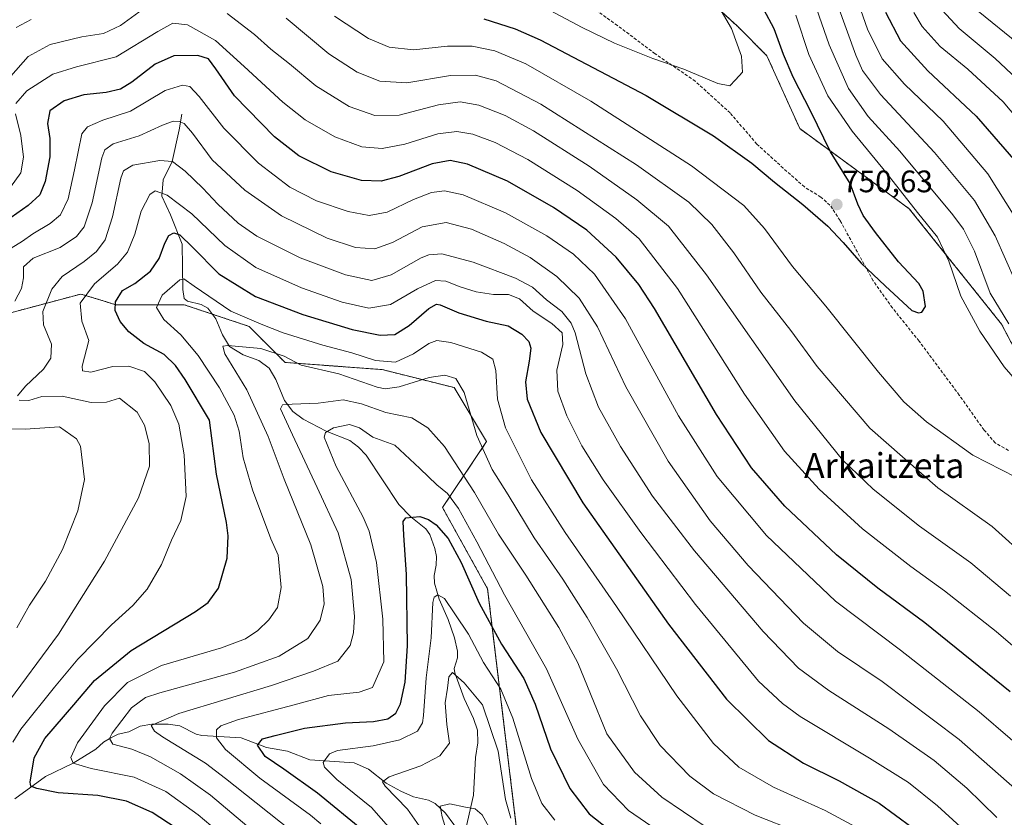
# Model space of a CAD drawing. Units: metres. Extents: x 616771 to 620197, y 4782644 to 4785016.
# Drawn here: x 619366 to 619684, y 4783761 to 4784018 of the extents above; entities that cross this region are included whole.
import ezdxf
from ezdxf.enums import TextEntityAlignment as Align

# ---------------------------------------------------------------- set-up
doc = ezdxf.new("R2010")
doc.units = ezdxf.units.M
doc.header["$MEASUREMENT"] = 0
doc.linetypes.add('TRAZOS', pattern=[0.75, 0.5, -0.25])
doc.linetypes.add('TRAZOSX2', pattern=[1.5, 1, -0.5])
for name, color, linetype, lineweight in [('Arbolado forestal', 92, 'TRAZOS', 0), ('Arbolado forestal CxS', 92, 'Continuous', 0), ('Carátula', 7, 'Continuous', 5), ('Corriente natural lineal', 142, 'Continuous', 13), ('Curva de nivel maestra', 36, 'Continuous', 30), ('Curva de nivel normal', 36, 'Continuous', 0), ('Pastizal CxS', 92, 'Continuous', 0), ('Punto de cota en terreno', 7, 'Continuous', 0), ('Rótulo de punto de cota en terreno', 19, 'Continuous', 0), ('Senda', 19, 'TRAZOSX2', 0), ('Texto cartográfico', 19, 'Continuous', 0)]:
    doc.layers.add(name, color=color, linetype=linetype, lineweight=lineweight)
doc.styles.add('Arial', font='txt', dxfattribs={"height": 0.2})

# ---------------------------------------------------------------- blocks, each defined once
blk = doc.blocks.new('*U150')
at = {"layer": 'Pastizal CxS', "color": 92, "linetype": 'Continuous', "lineweight": 0}
for points in [[(619345.51, 4784193.72, 797.1), (619372.78, 4784191.24, 791.89), (619390.5, 4784174.96, 791.25), (619402.24, 4784166.74, 789.19), (619424.54, 4784146.79, 784.75), (619448.65, 4784131.85, 779.72), (619509.68, 4784089.59, 770.99), (619530.81, 4784076.68, 766.16), (619597.71, 4784015.65, 754.27), (619607.1, 4784006.25, 753.04), (619617.67, 4783982.78, 751.8), (619652.94, 4783956.96, 745.97), (619682.69, 4783919.77, 741.17), (619705.7, 4783875.97, 744.64), (619723.6, 4783867.71, 744.86), (619744.67, 4783850.35, 748.88), (619768.22, 4783847.87, 746.39), (619769.56, 4783811.13, 745.99), (619749.25, 4783781.33, 730.11), (619774.78, 4783772.05, 727.84), (619801.47, 4783773.21, 727.11), (619823.51, 4783775.53, 723.88), (619846.72, 4783768.57, 715.74), (619872.58, 4783744.82, 705.52)], [(619527.25, 4783750.93, 662.18), (619517.14, 4783834.62, 678.37), (619502.63, 4783860.74, 678.4), (619516.82, 4783881.98, 691.03), (619506.39, 4783899.37, 689.24), (619483.21, 4783905.17, 693.52), (619451.91, 4783907.49, 689.64), (619440.32, 4783919.09, 694.94), (619419.46, 4783926.05, 692.62), (619397.44, 4783926.05, 699.75), (619393.69, 4783927.2, 701.43), (619386.19, 4783929.51, 705.36), (619348.11, 4783919.36, 719.67)]]:
    blk.add_polyline3d(points, dxfattribs=at)
blk = doc.blocks.new('*U154')
at = {"layer": 'Arbolado forestal CxS', "color": 92, "linetype": 'Continuous', "lineweight": 0}
blk.add_polyline3d([(619348.11, 4783919.36, 719.67), (619386.19, 4783929.51, 705.36), (619393.69, 4783927.2, 701.43), (619397.44, 4783926.05, 699.75), (619419.46, 4783926.05, 692.62), (619440.32, 4783919.09, 694.94), (619451.91, 4783907.49, 689.64), (619483.21, 4783905.17, 693.52), (619506.39, 4783899.37, 689.24), (619516.82, 4783881.98, 691.03), (619502.63, 4783860.74, 678.4), (619517.14, 4783834.62, 678.37), (619527.25, 4783750.93, 662.18)], dxfattribs=at)
blk = doc.blocks.new('*U155')
at = {"layer": 'Arbolado forestal CxS', "color": 92, "linetype": 'Continuous', "lineweight": 0}
blk.add_polyline3d([(619705.7, 4783875.97, 744.64), (619682.69, 4783919.77, 741.17), (619652.94, 4783956.96, 745.97), (619617.67, 4783982.78, 751.8), (619607.1, 4784006.25, 753.04), (619597.71, 4784015.65, 754.27), (619530.81, 4784076.68, 766.16), (619509.68, 4784089.59, 770.99), (619448.65, 4784131.85, 779.72), (619424.54, 4784146.79, 784.75), (619402.24, 4784166.74, 789.19), (619390.5, 4784174.96, 791.25), (619372.78, 4784191.24, 791.89), (619345.51, 4784193.72, 797.1)], dxfattribs=at)
blk = doc.blocks.new('*U171')
at = {"layer": 'Curva de nivel normal', "color": 36, "linetype": 'Continuous', "lineweight": 0}
blk.add_polyline3d([(619537.32, 4784020.77, 755), (619547.57, 4784015.3, 755), (619558.01, 4784010.32, 755), (619570.4, 4784005.39, 755), (619580.36, 4784001.97, 755), (619591.24, 4783997.32, 755), (619595.14, 4783996.5, 755), (619597, 4783998.46, 755), (619599.21, 4784000.92, 755), (619598.86, 4784006.08, 755), (619595.64, 4784015.01, 755), (619591.64, 4784021.96, 755)], dxfattribs=at)
blk = doc.blocks.new('*U175')
at = {"layer": 'Curva de nivel normal', "color": 36, "linetype": 'Continuous', "lineweight": 0}
for points in [[(619365.3, 4784015.38, 740), (619370.2, 4784017.95, 740)], [(619452.23, 4784018.35, 740), (619466, 4784006.91, 740), (619475.12, 4784000.91, 740), (619482.4, 4783998.06, 740), (619491.11, 4783997.55, 740), (619505.23, 4783999.92, 740), (619513.23, 4784000.04, 740), (619519.9, 4783998.16, 740), (619534.28, 4783990.7, 740), (619565.1, 4783971.13, 740), (619581.94, 4783959.06, 740), (619589.37, 4783951.94, 740), (619596.42, 4783942.74, 740), (619605.16, 4783930.16, 740), (619614.8, 4783917.8, 740), (619623.29, 4783906.17, 740), (619640.21, 4783886.28, 740), (619662.19, 4783867.1, 740), (619679.64, 4783854.65, 740), (619691.6, 4783843.89, 740)], [(619685, 4783919.96, 740), (619679.01, 4783929.84, 740), (619673.98, 4783943.33, 740), (619670.43, 4783950.35, 740), (619667, 4783955.02, 740), (619649.85, 4783975.51, 740), (619639.73, 4783986.72, 740), (619633.39, 4783995.72, 740), (619627.12, 4784009.78, 740), (619620.65, 4784028.3, 740)]]:
    blk.add_polyline3d(points, dxfattribs=at)
blk = doc.blocks.new('*U199')
at = {"layer": 'Curva de nivel normal', "color": 36, "linetype": 'Continuous', "lineweight": 0}
for points in [[(619654.38, 4784020.15, 720), (619657.13, 4784015.71, 720), (619662.84, 4784009.22, 720), (619671.84, 4784001.89, 720), (619683.18, 4783991.37, 720), (619694.94, 4783977.36, 720)], [(619695.38, 4783777.76, 720), (619675.46, 4783794.98, 720), (619650.13, 4783814.87, 720), (619629.16, 4783830.58, 720), (619606.94, 4783851.77, 720), (619591.05, 4783870.72, 720), (619578.66, 4783890.33, 720), (619561.58, 4783921.57, 720), (619551.56, 4783935.89, 720), (619544.79, 4783942.32, 720), (619536.2, 4783948.28, 720), (619522.9, 4783955.7, 720), (619509.23, 4783961.46, 720), (619503.23, 4783962.79, 720), (619499.05, 4783962.2, 720), (619493.28, 4783959.96, 720), (619484.77, 4783955.91, 720), (619479, 4783954.76, 720), (619472.24, 4783956.05, 720), (619462.03, 4783959.5, 720), (619453.47, 4783963.94, 720), (619443.36, 4783971.67, 720), (619432.18, 4783982.88, 720), (619424.3, 4783993.17, 720), (619421.24, 4783996.32, 720), (619418.86, 4783996.8, 720), (619413.35, 4783995.04, 720), (619402.19, 4783988.44, 720), (619393.25, 4783985.49, 720), (619388.26, 4783983.39, 720), (619386.42, 4783981.14, 720), (619384.08, 4783969.47, 720), (619382.08, 4783960.16, 720), (619379.56, 4783955.04, 720), (619376.32, 4783952.22, 720), (619370.7, 4783948.88, 720), (619367.36, 4783946.54, 720), (619363.68, 4783944.27, 720)]]:
    blk.add_polyline3d(points, dxfattribs=at)
blk = doc.blocks.new('*U205')
at = {"layer": 'Curva de nivel normal', "color": 36, "linetype": 'Continuous', "lineweight": 0}
for points in [[(619634.45, 4784029.32, 730), (619639.54, 4784014.78, 730), (619644.22, 4784005.22, 730), (619651.37, 4783997.04, 730), (619663.81, 4783985.16, 730), (619678.24, 4783968.26, 730), (619686.94, 4783954.39, 730)], [(619696.28, 4783807.59, 730), (619680.9, 4783820.84, 730), (619664.31, 4783833.94, 730), (619653.4, 4783841.75, 730), (619637.92, 4783853.94, 730), (619623.95, 4783866.68, 730), (619612.72, 4783878.86, 730), (619599.83, 4783897.28, 730), (619578.28, 4783931.28, 730), (619565.93, 4783947.26, 730), (619558.48, 4783953.85, 730), (619546.04, 4783962.86, 730), (619530.12, 4783972.83, 730), (619519.58, 4783978.32, 730), (619512.36, 4783980.95, 730), (619507.24, 4783981.88, 730), (619501.13, 4783981.13, 730), (619490.46, 4783977.79, 730), (619483.22, 4783976.32, 730), (619476.68, 4783976.96, 730), (619467.91, 4783980.16, 730), (619458.41, 4783985.58, 730), (619451.24, 4783991.24, 730), (619438.73, 4784002.75, 730), (619429.5, 4784011.13, 730), (619420.45, 4784016.18, 730), (619415.82, 4784016.76, 730), (619410.98, 4784014.06, 730), (619397.58, 4784005.92, 730), (619384.71, 4784002.65, 730), (619377.11, 4784000.36, 730), (619368.8, 4783994.99, 730), (619365.25, 4783990.87, 730)], [(619365.14, 4783987.52, 730), (619366.88, 4783980.58, 730), (619367.64, 4783973.59, 730), (619366.81, 4783968.53, 730), (619363.52, 4783963.92, 730)]]:
    blk.add_polyline3d(points, dxfattribs=at)
blk = doc.blocks.new('*U223')
at = {"layer": 'Curva de nivel normal', "color": 36, "linetype": 'Continuous', "lineweight": 0}
for points in [[(619467.81, 4784018.99, 745), (619478.8, 4784011.78, 745), (619485.41, 4784009.02, 745), (619493.24, 4784008.12, 745), (619504.23, 4784009.31, 745), (619512.22, 4784009.34, 745), (619519.46, 4784007.87, 745), (619529.43, 4784003.68, 745), (619550.34, 4783991.66, 745), (619582.84, 4783970.83, 745), (619599.64, 4783957.97, 745), (619606.3, 4783950.63, 745), (619615.35, 4783938.35, 745), (619626.06, 4783925.63, 745), (619643.04, 4783904.3, 745), (619651.18, 4783894.75, 745), (619658.44, 4783888.38, 745), (619673.38, 4783877.59, 745), (619687.26, 4783870.5, 745)], [(619690.74, 4783897.77, 745), (619683.52, 4783906.09, 745), (619675.64, 4783917.52, 745), (619669.56, 4783928.83, 745), (619665.7, 4783940.05, 745), (619662, 4783947.82, 745), (619655.55, 4783955.81, 745), (619645.36, 4783968.74, 745), (619634.6, 4783981.92, 745), (619626.7, 4783993.31, 745), (619620.55, 4784006.64, 745), (619616.38, 4784019.34, 745)]]:
    blk.add_polyline3d(points, dxfattribs=at)
blk = doc.blocks.new('*U234')
at = {"layer": 'Curva de nivel normal', "color": 36, "linetype": 'Continuous', "lineweight": 0}
for points in [[(619626.82, 4784031.14, 735), (619635.73, 4784006.47, 735), (619637.91, 4784001.46, 735), (619643.72, 4783993.71, 735), (619661.04, 4783975.13, 735), (619673.93, 4783959.61, 735), (619680.6, 4783948.29, 735), (619687.22, 4783933.23, 735)], [(619685.49, 4783832.22, 735), (619672.81, 4783842.97, 735), (619656.22, 4783854.77, 735), (619641.32, 4783866.67, 735), (619631.39, 4783876.07, 735), (619616.08, 4783895.1, 735), (619587.69, 4783935.69, 735), (619575.41, 4783951.41, 735), (619565.22, 4783959.88, 735), (619549.83, 4783970.7, 735), (619531.9, 4783982.09, 735), (619522.82, 4783987.02, 735), (619514.33, 4783990.31, 735), (619508.32, 4783991.4, 735), (619501.36, 4783990.44, 735), (619488.7, 4783987.13, 735), (619480.86, 4783986.98, 735), (619472.58, 4783989.9, 735), (619461.86, 4783996.58, 735), (619453.3, 4784003.6, 735), (619447.36, 4784008.33, 735), (619442.06, 4784013.11, 735), (619433.26, 4784019.88, 735)], [(619409.55, 4784023.76, 735), (619398.9, 4784015.98, 735), (619393.4, 4784013.36, 735), (619386.44, 4784012.3, 735), (619376.26, 4784009.81, 735), (619369.21, 4784005.98, 735), (619363.58, 4783999.69, 735)]]:
    blk.add_polyline3d(points, dxfattribs=at)
blk = doc.blocks.new('*U245')
at = {"layer": 'Curva de nivel normal', "color": 36, "linetype": 'Continuous', "lineweight": 0}
for points in [[(619663.56, 4784020.9, 715), (619668.97, 4784014.97, 715), (619680.6, 4784005.36, 715), (619692.81, 4783993.82, 715)], [(619686.89, 4783770.28, 715), (619669.04, 4783786.07, 715), (619644.21, 4783804.77, 715), (619629.88, 4783814.42, 715), (619618.83, 4783823.54, 715), (619601.06, 4783842.08, 715), (619588.83, 4783856.48, 715), (619575.33, 4783875.64, 715), (619561.64, 4783899.67, 715), (619552.52, 4783918.94, 715), (619546.58, 4783928.23, 715), (619539.48, 4783935.13, 715), (619530.81, 4783941.28, 715), (619522.43, 4783945.77, 715), (619511.97, 4783950.38, 715), (619503.8, 4783952.52, 715), (619496.06, 4783951.15, 715), (619486.51, 4783946.14, 715), (619480.84, 4783944.11, 715), (619474.62, 4783944.48, 715), (619465.5, 4783947.47, 715), (619450.74, 4783954.72, 715), (619438.95, 4783962.92, 715), (619428.41, 4783972.71, 715), (619422.06, 4783981.36, 715), (619419.42, 4783984.38, 715), (619417.78, 4783985.07, 715), (619415.88, 4783985.15, 715), (619412.46, 4783983.92, 715), (619404.94, 4783980.4, 715), (619396.57, 4783977.87, 715), (619393.83, 4783975.99, 715), (619392.92, 4783973.4, 715), (619389.82, 4783958.88, 715), (619387.22, 4783951.16, 715), (619384.79, 4783948, 715), (619379.52, 4783944.54, 715), (619370.82, 4783941.07, 715), (619367.7, 4783938.3, 715), (619367.71, 4783934.7, 715), (619367.04, 4783931.25, 715), (619364.92, 4783927.21, 715)], [(619358.22, 4783886.23, 715), (619368.26, 4783885.94, 715), (619379.26, 4783886.73, 715), (619384.73, 4783882.91, 715), (619386.08, 4783880.55, 715), (619387.28, 4783869.82, 715), (619385.23, 4783859.65, 715), (619380.24, 4783847.24, 715), (619374.74, 4783837.01, 715), (619369.65, 4783829.34, 715), (619365.52, 4783822.01, 715)]]:
    blk.add_polyline3d(points, dxfattribs=at)
blk = doc.blocks.new('*U248')
at = {"layer": 'Curva de nivel maestra', "color": 36, "linetype": 'Continuous', "lineweight": 30}
for points in [[(619645.27, 4784020.28, 725), (619650.08, 4784011, 725), (619658.97, 4784001.35, 725), (619674.48, 4783986.74, 725), (619687.26, 4783972.09, 725)], [(619685.4, 4783801.41, 725), (619657.93, 4783823.63, 725), (619642.77, 4783834.8, 725), (619629.52, 4783845.54, 725), (619612.88, 4783861.22, 725), (619602.16, 4783873.5, 725), (619590.89, 4783890.72, 725), (619570.9, 4783924.87, 725), (619565.81, 4783932.63, 725), (619558.6, 4783941.42, 725), (619549.08, 4783950.07, 725), (619538.42, 4783957.4, 725), (619523.56, 4783965.84, 725), (619510.66, 4783971.33, 725), (619505.13, 4783972.53, 725), (619499.32, 4783971.41, 725), (619488.54, 4783967.36, 725), (619482.83, 4783965.8, 725), (619476.54, 4783966.09, 725), (619466.76, 4783968.91, 725), (619456.37, 4783974.01, 725), (619448.55, 4783980.18, 725), (619435.61, 4783993.32, 725), (619429.61, 4784002.07, 725), (619427.25, 4784005.23, 725), (619423.88, 4784006.36, 725), (619416.08, 4784006.21, 725), (619410.07, 4784003.54, 725), (619402.6, 4783997.69, 725), (619398.88, 4783995.44, 725), (619394.29, 4783994.4, 725), (619387.07, 4783993.69, 725), (619380.74, 4783991.71, 725), (619376.14, 4783988.55, 725), (619375.4, 4783984.42, 725), (619376.18, 4783979.6, 725), (619376.15, 4783973.72, 725), (619374.69, 4783965.7, 725), (619372.98, 4783961.5, 725), (619369.21, 4783958.04, 725), (619361.94, 4783952.88, 725)]]:
    blk.add_polyline3d(points, dxfattribs=at)
blk = doc.blocks.new('*U253')
at = {"layer": 'Curva de nivel maestra', "color": 36, "linetype": 'Continuous', "lineweight": 30}
blk.add_polyline3d([(619477.24, 4783756.58, 675), (619462.36, 4783768.75, 675), (619451.56, 4783776.52, 675), (619445.56, 4783780.57, 675), (619443.04, 4783784.2, 675), (619444.65, 4783786.3, 675), (619448.69, 4783787.36, 675), (619458.15, 4783789.66, 675), (619471.33, 4783791.39, 675), (619480.43, 4783791.82, 675), (619485, 4783792.75, 675), (619487.55, 4783794.58, 675), (619489.06, 4783797.58, 675), (619490.61, 4783804.57, 675), (619491.38, 4783816.24, 675), (619491, 4783839.24, 675), (619490.17, 4783851.9, 675), (619489.97, 4783856.22, 675), (619490.84, 4783857.47, 675), (619495.37, 4783857.82, 675), (619498.11, 4783856.87, 675), (619500.56, 4783855.2, 675), (619504.4, 4783850.81, 675), (619508.64, 4783843.08, 675), (619514.47, 4783829.95, 675), (619521.65, 4783816.75, 675), (619528.78, 4783805.71, 675), (619532.51, 4783797.43, 675), (619537.38, 4783783.07, 675), (619543.6, 4783770.28, 675), (619549.88, 4783762.11, 675), (619561.52, 4783752.91, 675)], dxfattribs=at)
blk = doc.blocks.new('*U259')
at = {"layer": 'Curva de nivel maestra', "color": 36, "linetype": 'Continuous', "lineweight": 30}
blk.add_polyline3d([(619416.81, 4783757.46, 700), (619409.14, 4783762.55, 700), (619400.88, 4783766.21, 700), (619391.6, 4783768.02, 700), (619378.88, 4783768.9, 700), (619371.95, 4783770.28, 700), (619370.07, 4783771.03, 700), (619369.81, 4783772.3, 700), (619371.13, 4783780.21, 700), (619374.54, 4783786.41, 700), (619383.9, 4783797.24, 700), (619390.55, 4783805.1, 700), (619402.32, 4783814.75, 700), (619423.13, 4783827.3, 700), (619427.12, 4783830.17, 700), (619430.5, 4783834.83, 700), (619433.23, 4783844.45, 700), (619433.65, 4783851.63, 700), (619433.06, 4783855.9, 700), (619429.89, 4783871.45, 700), (619427.57, 4783888.88, 700), (619419.8, 4783901.98, 700), (619416.68, 4783906.49, 700), (619413.02, 4783910, 700), (619406.47, 4783913.6, 700), (619401.63, 4783917.3, 700), (619398.79, 4783920.7, 700), (619397.22, 4783924.22, 700), (619397.35, 4783926.99, 700), (619399.54, 4783930.62, 700), (619403.58, 4783932.94, 700), (619408.61, 4783936.88, 700), (619411.36, 4783940.98, 700), (619413.17, 4783945.92, 700), (619414.52, 4783948.37, 700), (619416.09, 4783949.19, 700), (619418.01, 4783948.52, 700), (619422.14, 4783944.63, 700), (619430.62, 4783936.05, 700), (619442.39, 4783928.75, 700), (619457.66, 4783922.9, 700), (619473.57, 4783918.13, 700), (619482.57, 4783916.24, 700), (619487.22, 4783916.52, 700), (619491.84, 4783919.38, 700), (619498.22, 4783924.83, 700), (619500.72, 4783926.23, 700), (619501.9, 4783926.05, 700), (619507.89, 4783923.45, 700), (619516.7, 4783920.82, 700), (619523.79, 4783919.23, 700), (619528.16, 4783916.63, 700), (619530.4, 4783914.18, 700), (619531.05, 4783912.12, 700), (619530.56, 4783907.89, 700), (619529.3, 4783901.25, 700), (619529.92, 4783895.64, 700), (619534.26, 4783884.93, 700), (619547.8, 4783862.25, 700), (619575.4, 4783823.21, 700), (619594.1, 4783799.1, 700), (619607.61, 4783785.72, 700), (619618.86, 4783778.41, 700), (619630.37, 4783772.74, 700), (619643.22, 4783765.59, 700), (619653.79, 4783757.83, 700)], dxfattribs=at)
blk = doc.blocks.new('*U261')
at = {"layer": 'Curva de nivel maestra', "color": 36, "linetype": 'Continuous', "lineweight": 30}
blk.add_polyline3d([(619515.89, 4784018.1, 750), (619525.99, 4784014.93, 750), (619534.03, 4784011.36, 750), (619568.18, 4783993.49, 750), (619589.84, 4783980.49, 750), (619602.29, 4783971.62, 750), (619609.54, 4783965.54, 750), (619618.67, 4783958.34, 750), (619626.74, 4783951.41, 750), (619631.6, 4783946.06, 750), (619637.47, 4783939.42, 750), (619645.13, 4783932.12, 750), (619653.74, 4783924.16, 750), (619655.9, 4783923.45, 750), (619656.99, 4783923.68, 750), (619658.2, 4783925.51, 750), (619657.43, 4783930.38, 750), (619656.06, 4783932.93, 750), (619649.45, 4783939.85, 750), (619642.08, 4783949.37, 750), (619638.08, 4783954.76, 750), (619636.42, 4783958.49, 750), (619633.87, 4783965.12, 750), (619627.59, 4783975.31, 750), (619621.26, 4783988.25, 750), (619615.54, 4783999.36, 750), (619612.39, 4784006.67, 750), (619609.38, 4784014.86, 750), (619602.8, 4784027.45, 750)], dxfattribs=at)
blk = doc.blocks.new('5PATER')
at = {"layer": 'Carátula', "linetype": 'Continuous', "lineweight": 5}
h = blk.add_hatch(color=250, dxfattribs=at)
edge = h.paths.add_edge_path()
edge.add_ellipse((0, 0.01), major_axis=(-1.33, -1.34), ratio=0.999422, start_angle=0, end_angle=360)

msp = doc.modelspace()

# ---------------------------------------------------------------- linework, layer by layer
at = {"layer": 'Arbolado forestal', "color": 92, "linetype": 'TRAZOS', "lineweight": 0}
for points in [[(619768.22, 4783847.87, 746.39), (619744.67, 4783850.35, 748.88), (619723.6, 4783867.71, 744.86), (619705.7, 4783875.97, 744.64), (619682.69, 4783919.77, 741.17), (619652.94, 4783956.96, 745.97), (619617.67, 4783982.78, 751.8), (619607.1, 4784006.26, 753.04), (619597.71, 4784015.65, 754.27), (619530.81, 4784076.68, 766.16), (619509.68, 4784089.59, 770.99), (619448.65, 4784131.85, 779.72), (619424.54, 4784146.79, 784.75), (619402.24, 4784166.74, 789.19), (619390.5, 4784174.96, 791.25), (619372.78, 4784191.24, 791.89), (619345.51, 4784193.72, 797.1)], [(619348.11, 4783919.36, 719.67), (619386.19, 4783929.51, 705.36), (619393.69, 4783927.2, 701.43), (619397.44, 4783926.05, 699.75), (619419.46, 4783926.05, 692.62), (619428.47, 4783923.04, 693.32), (619440.32, 4783919.09, 694.94), (619451.91, 4783907.49, 689.64), (619483.21, 4783905.17, 693.52), (619506.39, 4783899.37, 689.24), (619516.82, 4783881.98, 691.03), (619502.63, 4783860.74, 678.4), (619517.14, 4783834.62, 678.37), (619527.25, 4783750.93, 662.18)]]:
    msp.add_polyline3d(points, dxfattribs=at)
at = {"layer": 'Corriente natural lineal', "color": 142, "linetype": 'Continuous', "lineweight": 13}
for points in [[(619418.7, 4783987.39, 716.13), (619417.8, 4783982.35, 713.99), (619415.54, 4783972.19, 709.69), (619412.65, 4783966.31, 706.79), (619412.22, 4783961.06, 704.21), (619415, 4783955, 702.06)], [(619415, 4783955, 702.06), (619418.81, 4783945.58, 698.94), (619418.96, 4783930.96, 693.89), (619419.45, 4783928.12, 692.81), (619420.53, 4783927.19, 692.6), (619424.94, 4783926.1, 693.26), (619427, 4783925, 693.44), (619429.65, 4783921.47, 693.41), (619431.79, 4783916.32, 691.84), (619434.06, 4783912.64, 690.54), (619438.45, 4783909.92, 689.74), (619443.51, 4783908.07, 687.93), (619446.8, 4783905.65, 686.93), (619448.98, 4783902, 686.9), (619451.69, 4783895.27, 685.44), (619454.38, 4783891.73, 684.14), (619457.7, 4783889.17, 682.45), (619465.16, 4783885.4, 680), (619472.74, 4783882.33, 677.94), (619475.61, 4783880.25, 677.37), (619478.04, 4783877.59, 676.72), (619488.57, 4783861.75, 675.49), (619492.42, 4783857.77, 674.3), (619497.3, 4783853.88, 673.18), (619498.59, 4783852.06, 673.27), (619500.19, 4783847.61, 672.49), (619500.7, 4783844.97, 671.63), (619500.6, 4783842.18, 671.11), (619499.89, 4783838.87, 671.01), (619500.05, 4783836.36, 670.99), (619501.53, 4783831.24, 670.37), (619504.44, 4783824.75, 669.17), (619506.51, 4783818.77, 667.1), (619507.48, 4783814.53, 666.72), (619507.49, 4783812.38, 666.34), (619506.42, 4783808.93, 665.43), (619506.62, 4783807.51, 665.14), (619509.56, 4783799.24, 663.06), (619512.6, 4783792.86, 662.64), (619513.93, 4783789.08, 662.6), (619513.99, 4783784.94, 661.57), (619513.22, 4783780.27, 660.67), (619512.64, 4783768.17, 660.02), (619510.15, 4783757.27, 657.72)], [(619364.85, 4783766.96, 702.56), (619374.79, 4783774.16, 698.65), (619383.73, 4783778.45, 694.66), (619391, 4783783, 692.35), (619393.48, 4783785.22, 691.37), (619395.77, 4783786.64, 690.12), (619398.19, 4783787.78, 689.05), (619401.63, 4783788.52, 687.73), (619405.3, 4783790.36, 686.5), (619409.02, 4783791, 685.24), (619414.29, 4783791.02, 683.94), (619418.07, 4783790.45, 683.19), (619423.33, 4783787.82, 681.32), (619425.14, 4783787.35, 680.67), (619437.82, 4783786.57, 676.82), (619445.89, 4783783.53, 673.3), (619452.71, 4783782.3, 672.21), (619459.88, 4783779.5, 670.6), (619474.15, 4783778.55, 668.32), (619478.79, 4783776.5, 666.67), (619484.49, 4783772.05, 665.61), (619489.17, 4783769.41, 664.57), (619493.28, 4783767.65, 663.2), (619498.13, 4783766.48, 661.93), (619500.23, 4783765.41, 661.09), (619503.55, 4783762.35, 659.87), (619509, 4783755, 657.57)]]:
    msp.add_polyline3d(points, dxfattribs=at)
at = {"layer": 'Curva de nivel normal', "color": 36, "linetype": 'Continuous', "lineweight": 0}
for points in [[(619675.1, 4784020.58, 710), (619688.08, 4784010.08, 710)], [(619681.15, 4783760.91, 710), (619671.45, 4783770.35, 710), (619660.99, 4783779.26, 710), (619646.35, 4783789.46, 710), (619626.99, 4783801.8, 710), (619617.3, 4783809.04, 710), (619605.94, 4783820.83, 710), (619583.8, 4783846.8, 710), (619570.3, 4783864.43, 710), (619559.94, 4783880.43, 710), (619552.88, 4783893.08, 710), (619548.82, 4783903.8, 710), (619545.39, 4783917.06, 710), (619544.07, 4783920.11, 710), (619541.1, 4783923.84, 710), (619536.16, 4783927.69, 710), (619531.59, 4783931.67, 710), (619526.08, 4783934.67, 710), (619512.48, 4783939.8, 710), (619502.45, 4783942.44, 710), (619498.23, 4783942.18, 710), (619495.78, 4783941.16, 710), (619486.13, 4783935.69, 710), (619479.88, 4783933.92, 710), (619471.35, 4783935.66, 710), (619456.75, 4783941.15, 710), (619449.02, 4783945.01, 710), (619442.86, 4783948.14, 710), (619436.87, 4783952.36, 710), (619430.25, 4783958.43, 710), (619425.46, 4783963.59, 710), (619419.72, 4783969.02, 710), (619415.66, 4783972.18, 710), (619411.6, 4783972.51, 710), (619402.92, 4783970.98, 710), (619399.93, 4783969.17, 710), (619399.08, 4783966.87, 710), (619396.36, 4783954.36, 710), (619393.94, 4783946.96, 710), (619391.23, 4783943.18, 710), (619387.23, 4783939.96, 710), (619380.13, 4783935.19, 710), (619376.84, 4783931.1, 710), (619373.95, 4783923.86, 710), (619374.14, 4783919.58, 710), (619376.66, 4783913.36, 710), (619376.51, 4783908.84, 710), (619374.15, 4783905.32, 710), (619368.28, 4783899.89, 710), (619365.78, 4783896.76, 710)], [(619674.39, 4783753.46, 705), (619662.04, 4783764.7, 705), (619652.68, 4783772.24, 705), (619640.13, 4783780.08, 705), (619617.84, 4783793.51, 705), (619612.1, 4783797.67, 705), (619604.4, 4783804.85, 705), (619596.02, 4783815.07, 705), (619584.09, 4783829.58, 705), (619566.45, 4783852.69, 705), (619554.33, 4783869.7, 705), (619547.54, 4783880.59, 705), (619542.64, 4783890.24, 705), (619539.75, 4783898.24, 705), (619539.48, 4783905.02, 705), (619541.39, 4783913.23, 705), (619541.16, 4783917.02, 705), (619537.88, 4783920.07, 705), (619531.79, 4783923.96, 705), (619527.4, 4783927.98, 705), (619523.9, 4783929.33, 705), (619519.06, 4783929.36, 705), (619513.41, 4783930.25, 705), (619508.28, 4783931.78, 705), (619503.7, 4783933.65, 705), (619500.4, 4783933.85, 705), (619494.53, 4783931.17, 705), (619485.91, 4783926.19, 705), (619478.92, 4783924.97, 705), (619470.33, 4783926.86, 705), (619457.22, 4783931.5, 705), (619442.55, 4783938.08, 705), (619432.55, 4783945.11, 705), (619421.92, 4783955.37, 705), (619413.98, 4783961.3, 705), (619410.1, 4783962.72, 705), (619408.38, 4783961.61, 705), (619405.6, 4783956.22, 705), (619403.53, 4783948.84, 705), (619401.16, 4783942.95, 705), (619397.97, 4783939.12, 705), (619390.6, 4783932.78, 705), (619385.95, 4783926.55, 705), (619386.48, 4783920.78, 705), (619388.74, 4783914.56, 705), (619386.59, 4783906.33, 705), (619386.71, 4783904.8, 705), (619389.42, 4783904.4, 705), (619396.45, 4783906.12, 705), (619401.58, 4783906.32, 705), (619406.6, 4783904.61, 705), (619410.02, 4783901.28, 705), (619415.09, 4783893.57, 705), (619417.76, 4783887.6, 705), (619419.4, 4783877.73, 705), (619420.09, 4783864.27, 705), (619418.36, 4783856.57, 705), (619415.39, 4783850.24, 705), (619412.14, 4783842.43, 705), (619407.47, 4783834.46, 705), (619402.92, 4783829.19, 705), (619395.98, 4783823.01, 705), (619385.17, 4783811.91, 705), (619377.66, 4783802.9, 705), (619366.83, 4783789.38, 705), (619364.22, 4783785.22, 705)], [(619638.38, 4783756.39, 695), (619625.9, 4783763.22, 695), (619609.22, 4783770.66, 695), (619598.1, 4783777.13, 695), (619589.9, 4783784.77, 695), (619578.11, 4783800.11, 695), (619558.68, 4783828.84, 695), (619542.1, 4783852.68, 695), (619531.33, 4783869.66, 695), (619522.95, 4783886.47, 695), (619520.31, 4783895.61, 695), (619519.82, 4783904.89, 695), (619518.88, 4783908.54, 695), (619515.16, 4783910.81, 695), (619505.26, 4783913.87, 695), (619500.78, 4783914.52, 695), (619498.27, 4783913.63, 695), (619493.26, 4783910.24, 695), (619487.51, 4783907.6, 695), (619481, 4783908.08, 695), (619473.4, 4783910.54, 695), (619464.08, 4783913.08, 695), (619451.28, 4783917.05, 695), (619444.25, 4783919.76, 695), (619434.46, 4783923.94, 695), (619422.61, 4783932.08, 695), (619419.33, 4783934.39, 695), (619418.08, 4783934.06, 695), (619412.33, 4783929.16, 695), (619410.53, 4783925.17, 695), (619412.92, 4783921.33, 695), (619418.36, 4783916.42, 695), (619423.93, 4783909.75, 695), (619430.76, 4783899.35, 695), (619435.51, 4783890.55, 695), (619437.18, 4783885.34, 695), (619438.4, 4783876.77, 695), (619441.46, 4783866.49, 695), (619447.39, 4783850.72, 695), (619449.67, 4783845.41, 695), (619450.64, 4783835.06, 695), (619449.44, 4783828.52, 695), (619446.69, 4783824.64, 695), (619443.17, 4783821.14, 695), (619439.21, 4783818.46, 695), (619431.42, 4783815.54, 695), (619412.13, 4783809.88, 695), (619401.18, 4783804.41, 695), (619393.8, 4783796.94, 695), (619385.08, 4783784.94, 695), (619382.89, 4783780.24, 695), (619383.73, 4783778.45, 695), (619389.49, 4783776.75, 695), (619403.32, 4783773.91, 695), (619413.52, 4783769.31, 695), (619423.92, 4783761.81, 695), (619436.12, 4783751.46, 695)], [(619616.93, 4783756.3, 690), (619603.31, 4783761.67, 690), (619589.89, 4783768.59, 690), (619582.25, 4783774.28, 690), (619572.74, 4783784.1, 690), (619566.34, 4783793.7, 690), (619558.7, 4783808.84, 690), (619549.24, 4783825.34, 690), (619541.32, 4783837.64, 690), (619532.14, 4783851, 690), (619523.79, 4783864.83, 690), (619518.66, 4783873.03, 690), (619513.7, 4783883.98, 690), (619509.61, 4783897.76, 690), (619506.88, 4783902.36, 690), (619503.35, 4783903.43, 690), (619498.38, 4783902.63, 690), (619488.69, 4783899.59, 690), (619484.13, 4783898.99, 690), (619481.57, 4783899.57, 690), (619469.23, 4783903.84, 690), (619457.08, 4783906.6, 690), (619451.61, 4783909.49, 690), (619444.08, 4783911.92, 690), (619433.54, 4783912.93, 690), (619431.9, 4783912.77, 690), (619432.52, 4783910.28, 690), (619439.65, 4783898.63, 690), (619446.5, 4783883.66, 690), (619451.61, 4783869.89, 690), (619460.26, 4783848.79, 690), (619464.12, 4783835.37, 690), (619464.48, 4783829.77, 690), (619463.19, 4783824.48, 690), (619459.2, 4783818.57, 690), (619450.04, 4783812.88, 690), (619435.65, 4783807.73, 690), (619411.6, 4783801.1, 690), (619407, 4783799.57, 690), (619402.43, 4783796.3, 690), (619396.28, 4783788.11, 690), (619395.43, 4783786.35, 690), (619396.48, 4783784.61, 690), (619402.58, 4783782.92, 690), (619408.58, 4783780.52, 690), (619418.24, 4783775.01, 690), (619427.93, 4783768.12, 690), (619445.12, 4783753.69, 690)], [(619366.34, 4783895.34, 710), (619369.36, 4783895.23, 710), (619373.59, 4783896.47, 710), (619380.18, 4783896.63, 710), (619389.47, 4783894.61, 710), (619394.43, 4783894.67, 710), (619398.65, 4783895.96, 710), (619404.25, 4783891.51, 710), (619406.64, 4783887.31, 710), (619408.11, 4783881.42, 710), (619408.24, 4783874.03, 710), (619404.68, 4783863.93, 710), (619393.76, 4783843.44, 710), (619378.92, 4783819.93, 710), (619361.72, 4783796.58, 710)], [(619587.21, 4783758.08, 685), (619573.25, 4783767.54, 685), (619564.44, 4783775.54, 685), (619555.56, 4783787.85, 685), (619550.29, 4783800.78, 685), (619546.17, 4783810.72, 685), (619540.04, 4783822.11, 685), (619529.5, 4783839.03, 685), (619520.66, 4783852.16, 685), (619512.9, 4783865.58, 685), (619503.28, 4783880.4, 685), (619497.86, 4783886.45, 685), (619492.77, 4783889.68, 685), (619484.33, 4783891.32, 685), (619476.5, 4783894.12, 685), (619470.64, 4783895.46, 685), (619462.57, 4783894.34, 685), (619454.22, 4783894.03, 685), (619451.1, 4783893.86, 685), (619450.44, 4783892.56, 685), (619454.33, 4783884.12, 685), (619462.22, 4783867.18, 685), (619468.98, 4783852.57, 685), (619473.23, 4783837.57, 685), (619474.33, 4783825.7, 685), (619473.98, 4783820.43, 685), (619472.85, 4783816.35, 685), (619468.87, 4783811.33, 685), (619461.09, 4783808.1, 685), (619447.54, 4783803.44, 685), (619417.71, 4783794.43, 685), (619408.77, 4783790.61, 685), (619409.84, 4783788.77, 685), (619412.44, 4783786.96, 685), (619426.26, 4783778.41, 685), (619432.75, 4783773.46, 685), (619442.64, 4783765.68, 685), (619454.66, 4783756.14, 685)], [(619575.22, 4783754.48, 680), (619562.5, 4783763.18, 680), (619554.52, 4783771.56, 680), (619546.16, 4783786.2, 680), (619536.07, 4783808.84, 680), (619522.6, 4783832.65, 680), (619513.7, 4783849.68, 680), (619507.76, 4783860.44, 680), (619504.23, 4783865.23, 680), (619500.84, 4783868.03, 680), (619495.32, 4783873.36, 680), (619487.29, 4783880.83, 680), (619480.14, 4783883.46, 680), (619475.86, 4783886.41, 680), (619472.63, 4783887.51, 680), (619467.56, 4783886.45, 680), (619464.92, 4783884.89, 680), (619464.5, 4783883.45, 680), (619468.43, 4783873.98, 680), (619477.05, 4783857.61, 680), (619478.96, 4783853.13, 680), (619481.4, 4783843.11, 680), (619483.43, 4783824.8, 680), (619483.7, 4783811.03, 680), (619480.05, 4783802.84, 680), (619475.74, 4783801.35, 680), (619465.91, 4783800.28, 680), (619454.83, 4783797.22, 680), (619436.93, 4783792.45, 680), (619431.28, 4783790.43, 680), (619429.83, 4783789.19, 680), (619429.86, 4783786.6, 680), (619432.76, 4783782.87, 680), (619443.79, 4783773.63, 680), (619460.1, 4783761.72, 680), (619463.43, 4783758.93, 680)], [(619538.81, 4783760.1, 670), (619534.6, 4783765.48, 670), (619531.3, 4783773.47, 670), (619525.29, 4783792.91, 670), (619521.39, 4783802.22, 670), (619515.78, 4783810.82, 670), (619510.98, 4783819.93, 670), (619506.6, 4783826.53, 670), (619503.25, 4783831.44, 670), (619501.17, 4783832.69, 670), (619499.94, 4783831.92, 670), (619499.52, 4783830.22, 670), (619498.93, 4783818.84, 670), (619497.32, 4783805.97, 670), (619496.49, 4783793.82, 670), (619496.14, 4783791.4, 670), (619494.54, 4783788.7, 670), (619488.92, 4783785.97, 670), (619480.24, 4783783.97, 670), (619468.83, 4783782.55, 670), (619466.27, 4783781.49, 670), (619464.2, 4783778.64, 670), (619464.64, 4783777.12, 670), (619468.62, 4783773.19, 670), (619479.73, 4783764.14, 670), (619485.93, 4783757.06, 670)], [(619524.64, 4783760.77, 665), (619522.95, 4783766.77, 665), (619520.52, 4783782.29, 665), (619515.52, 4783797.23, 665), (619509.64, 4783804.32, 665), (619505.88, 4783807.68, 665), (619504.63, 4783806.27, 665), (619504.28, 4783802.57, 665), (619503.5, 4783797.89, 665), (619503.97, 4783790.91, 665), (619504.85, 4783784.91, 665), (619501.79, 4783780.8, 665), (619495.68, 4783777.6, 665), (619485.42, 4783774.02, 665), (619483.25, 4783772.42, 665), (619484.18, 4783771.05, 665), (619491.32, 4783763.59, 665), (619495.09, 4783758.21, 665)], [(619518.77, 4783755.82, 660), (619515.42, 4783761.81, 660), (619513.14, 4783763.77, 660), (619510.06, 4783764.31, 660), (619504.96, 4783765.31, 660), (619501.9, 4783764.59, 660), (619502.5, 4783761.19, 660), (619506.44, 4783748.12, 660)]]:
    msp.add_polyline3d(points, dxfattribs=at)
at = {"layer": 'Pastizal CxS', "color": 92, "linetype": 'Continuous', "lineweight": 0}
for points in [[(619768.22, 4783847.87, 746.39), (619744.67, 4783850.35, 748.88), (619723.6, 4783867.71, 744.86), (619705.7, 4783875.97, 744.64), (619682.69, 4783919.77, 741.17), (619652.94, 4783956.96, 745.97), (619617.67, 4783982.78, 751.8), (619607.1, 4784006.26, 753.04), (619597.71, 4784015.65, 754.27), (619530.81, 4784076.68, 766.16), (619509.68, 4784089.59, 770.99), (619448.65, 4784131.85, 779.72), (619424.54, 4784146.79, 784.75), (619402.24, 4784166.74, 789.19), (619390.5, 4784174.96, 791.25), (619372.78, 4784191.24, 791.89), (619345.51, 4784193.72, 797.1)], [(619348.11, 4783919.36, 719.67), (619386.19, 4783929.51, 705.36), (619393.69, 4783927.2, 701.43), (619397.44, 4783926.05, 699.75), (619419.46, 4783926.05, 692.62), (619428.47, 4783923.04, 693.32), (619440.32, 4783919.09, 694.94), (619451.91, 4783907.49, 689.64), (619483.21, 4783905.17, 693.52), (619506.39, 4783899.37, 689.24), (619516.82, 4783881.98, 691.03), (619502.63, 4783860.74, 678.4), (619517.14, 4783834.62, 678.37), (619527.25, 4783750.93, 662.18)]]:
    msp.add_polyline3d(points, dxfattribs=at)
at = {"layer": 'Senda', "color": 19, "linetype": 'TRAZOSX2', "lineweight": 0}
msp.add_polyline3d([(619684.86, 4783879.13, 746.15), (619680.61, 4783881.58, 746.6), (619677.02, 4783885.72, 746.96), (619669.03, 4783896.95, 747.69), (619656.1, 4783914.36, 748.4), (619647.51, 4783925.04, 748.89), (619641.29, 4783933.81, 749.28), (619630.64, 4783953.23, 750.33), (619627.41, 4783958.16, 750.53), (619624.43, 4783960.73, 750.66), (619619.16, 4783964.02, 750.86), (619612.35, 4783970.06, 751.33), (619603.84, 4783977.79, 752.15), (619595.26, 4783987.81, 753.34), (619584.01, 4783998.05, 754.26), (619571.09, 4784006.89, 755.21), (619558.95, 4784015.98, 756.71), (619538.92, 4784030.38, 758.76)], dxfattribs=at)

# ---------------------------------------------------------------- block references
at = {"layer": 'Arbolado forestal CxS', "color": 92, "linetype": 'Continuous', "lineweight": 0}
for name in ['*U155', '*U154']:
    msp.add_blockref(name, (0, 0), dxfattribs=at)
at = {"layer": 'Curva de nivel maestra', "color": 36, "linetype": 'Continuous', "lineweight": 30}
for name in ['*U259', '*U248', '*U261', '*U253']:
    msp.add_blockref(name, (0, 0), dxfattribs=at)
at = {"layer": 'Curva de nivel normal', "color": 36, "linetype": 'Continuous', "lineweight": 0}
for name in ['*U245', '*U199', '*U205', '*U234', '*U175', '*U223', '*U171']:
    msp.add_blockref(name, (0, 0), dxfattribs=at)
at = {"layer": 'Pastizal CxS', "color": 92, "linetype": 'Continuous', "lineweight": 0}
msp.add_blockref('*U150', (0, 0), dxfattribs=at)
at = {"layer": 'Punto de cota en terreno', "linetype": 'Continuous', "lineweight": 0}
msp.add_blockref('5PATER', (619629.61, 4783958.33, 750.63), dxfattribs=at)

# ---------------------------------------------------------------- texts
at = {"layer": 'Rótulo de punto de cota en terreno', "color": 19, "linetype": 'Continuous', "lineweight": 0, "style": 'Arial'}
msp.add_text('750,63', height=7, dxfattribs=at).set_placement((619631.37, 4783960.09), align=Align.BOTTOM_LEFT)
at = {"layer": 'Texto cartográfico', "color": 19, "linetype": 'Continuous', "lineweight": 0, "style": 'Arial'}
msp.add_text('Arkaitzeta', height=8, dxfattribs=at).set_placement((619644.87, 4783874.29), align=Align.MIDDLE_CENTER)

doc.saveas('drawing.dxf')
